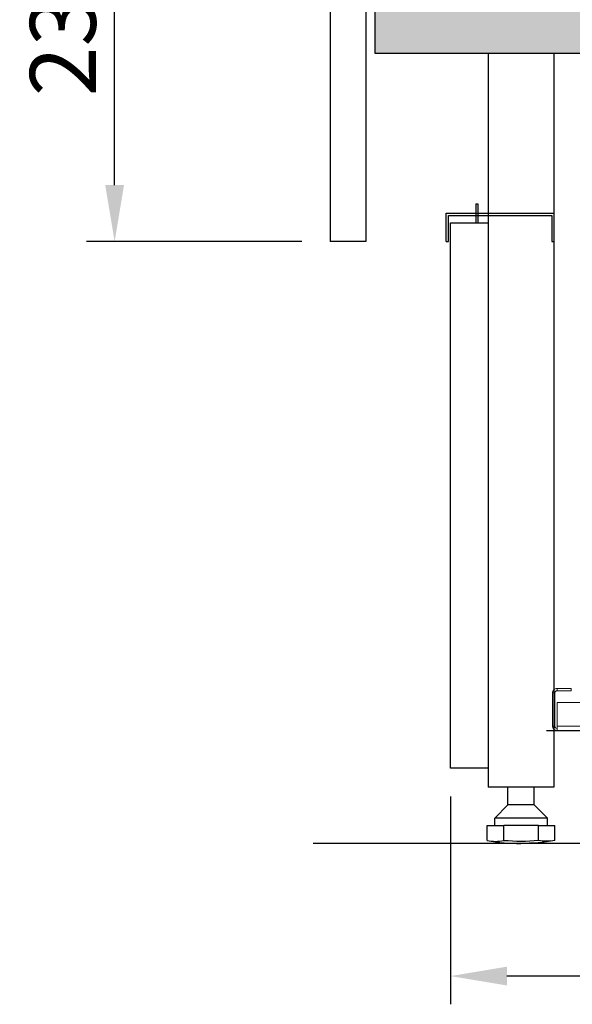
# Model space of a CAD drawing. Units: millimetres. Extents: x -118526 to 55745, y -22605 to 54376.
# Drawn here: x -15737 to -15443, y -11202 to -10679 of the extents above; entities that cross this region are included whole.
import ezdxf

# ---------------------------------------------------------------- set-up
doc = ezdxf.new("R2010")
doc.units = ezdxf.units.MM
for name, color, linetype in [('DISEGNO', 7, 'Continuous'), ('QUOTE', 4, 'Continuous'), ('SEZIONE', 2, 'Continuous'), ('ZOCCA', 7, 'Continuous')]:
    doc.layers.add(name, color=color, linetype=linetype)
doc.styles.add('ROMAND', font='romand.shx', dxfattribs={"width": 0.9})
doc.dimstyles.new('STANDARD1', dxfattribs={"dimscale": 10, "dimtxt": 3.5, "dimasz": 3, "dimexe": 1.5, "dimexo": 1.5, "dimgap": 1, "dimtad": 1, "dimdec": 1, "dimdsep": 46, "dimtxsty": 'ROMAND', "dimcen": 1, "dimclrt": 7, "dimaunit": 1, "dimadec": 1, "dimazin": 2, "dimtfac": 1, "dimtdec": 1, "dimtofl": 0, "dimtmove": 0, "dimatfit": 3, "dimfxl": 0, "dimtolj": 1, "dimtzin": 0, "dimarcsym": 0})

# ---------------------------------------------------------------- blocks, each defined once
blk = doc.blocks.new('*D284')
at = {"layer": 'DEFPOINTS', "color": 0}
for p in [(-15686.21, -10564.47), (-15571.73, -10564.47), (-15571.73, -10796.47)]:
    blk.add_point(p, dxfattribs=at)
at = {"layer": 'QUOTE', "color": 0, "lineweight": -2}
for p, q in [((-15586.73, -10564.47), (-15701.21, -10564.47)), ((-15686.21, -10766.47), (-15686.21, -10594.47)), ((-15586.73, -10796.47), (-15701.21, -10796.47))]:
    blk.add_line(p, q, dxfattribs=at)
at = {"layer": 'QUOTE', "color": 0}
for points in [[(-15691.21, -10594.47), (-15681.21, -10594.47), (-15686.21, -10564.47)], [(-15691.21, -10766.47), (-15681.21, -10766.47), (-15686.21, -10796.47)]]:
    blk.add_solid(points, dxfattribs=at)
at = {"layer": 'QUOTE', "color": 7, "insert": (-15713.71, -10679.47), "char_height": 35, "attachment_point": 5, "rotation": 90, "style": 'ROMAND'}
blk.add_mtext('\\A1;232', dxfattribs=at)
blk = doc.blocks.new('b', base_point=(677.63, 0))
at = {"color": 0, "linetype": 'Continuous', "lineweight": 0}
for p, q in [((1064.33, 74.87), (1064.33, 614.67)), ((1066.73, 614.67), (1064.33, 614.67)), ((1066.73, 617.07), (1084.33, 617.07)), ((1066.73, 615.87), (1084.33, 615.87)), ((1079.33, 614.67), (1066.73, 614.67)), ((1079.33, 614.67), (1079.33, 74.87)), ((1085.53, 607.07), (1085.53, 614.67)), ((1086.73, 607.07), (1086.73, 614.67)), ((1085.53, 607.07), (1086.73, 607.07))]:
    blk.add_line(p, q, dxfattribs=at)
at = {"color": 2, "linetype": 'Continuous', "lineweight": 0}
for p, q in [((1066.73, 615.87), (1066.73, 617.07)), ((1066.73, 614.67), (1066.73, 74.87)), ((1084.33, 615.87), (1084.33, 617.07)), ((1085.53, 614.67), (1086.73, 614.67))]:
    blk.add_line(p, q, dxfattribs=at)
at = {"color": 0, "linetype": 'Continuous', "lineweight": 0}
for centre, radius, start, end in [((1066.73, 614.67), 2.4, 90, 180), ((1066.73, 614.67), 1.2, 90, 180), ((1084.33, 614.67), 2.4, 360, 90), ((1084.33, 614.67), 1.2, 360, 90)]:
    blk.add_arc(centre, radius, start, end, dxfattribs=at)
blk = doc.blocks.new('*D285')
at = {"layer": 'DEFPOINTS', "color": 0}
for p in [(-15507.73, -11076.47), (-14887.73, -11076.47), (-15507.73, -11186.97)]:
    blk.add_point(p, dxfattribs=at)
at = {"layer": 'QUOTE', "color": 0, "lineweight": -2}
for p, q in [((-15507.73, -11091.47), (-15507.73, -11201.97)), ((-14887.73, -11091.47), (-14887.73, -11201.97)), ((-14917.73, -11186.97), (-15477.73, -11186.97))]:
    blk.add_line(p, q, dxfattribs=at)
at = {"layer": 'QUOTE', "color": 0}
for points in [[(-15477.73, -11181.97), (-15477.73, -11191.97), (-15507.73, -11186.97)], [(-14917.73, -11181.97), (-14917.73, -11191.97), (-14887.73, -11186.97)]]:
    blk.add_solid(points, dxfattribs=at)
at = {"layer": 'QUOTE', "color": 7, "insert": (-15197.73, -11159.47), "char_height": 35, "attachment_point": 5, "style": 'ROMAND'}
blk.add_mtext('\\A1;620', dxfattribs=at)

msp = doc.modelspace()

# ---------------------------------------------------------------- hatches: boundary and pattern name
at = {"layer": 'SEZIONE'}
msp.add_hatch(color=256, dxfattribs=at).paths.add_polyline_path([(-15491.73, -10544.47), (-15547.73, -10544.47), (-15547.73, -10696.47), (-14907.73, -10696.47), (-14907.73, -10178.27), (-14967.73, -10178.27), (-14967.73, -10646.47), (-15091.46, -10646.47), (-15491.73, -10618.97)])

# ---------------------------------------------------------------- linework, layer by layer
for p, q in [((-15494.33, -10776.47), (-15493.13, -10776.47)), ((-15509.93, -10796.47), (-15509.93, -10781.47)), ((-15509.93, -10781.47), (-15452.73, -10781.47)), ((-15508.73, -10796.47), (-15508.73, -10782.67)), ((-15508.73, -10782.67), (-15453.93, -10782.67)), ((-15507.73, -11076.47), (-15507.73, -10786.47)), ((-15507.73, -10786.47), (-15487.73, -10786.47)), ((-15509.93, -10796.47), (-15508.73, -10796.47)), ((-15487.73, -11076.47), (-15507.73, -11076.47)), ((-15452.73, -11086.47), (-15487.73, -11086.47)), ((-14779.18, -11116.47), (-15580.77, -11116.47))]:
    msp.add_line(p, q)
at = {"layer": 'DISEGNO'}
for p, q in [((-15547.73, -10696.47), (-15547.73, -10544.47)), ((-15552.73, -10550.48), (-15552.73, -10796.47)), ((-15571.73, -10564.47), (-15571.73, -10796.47)), ((-14907.73, -10696.47), (-15547.73, -10696.47)), ((-15487.73, -10696.47), (-15487.73, -11086.47)), ((-15452.73, -10696.47), (-15452.73, -11086.47)), ((-15494.33, -10776.47), (-15494.33, -10786.47)), ((-15493.13, -10776.47), (-15493.13, -10786.47)), ((-15453.93, -10782.67), (-15453.93, -10796.47)), ((-15552.73, -10796.47), (-15571.73, -10796.47)), ((-15453.93, -10796.47), (-15452.73, -10796.47)), ((-15456.73, -11056.47), (-14942.73, -11056.47))]:
    msp.add_line(p, q, dxfattribs=at)
at = {"layer": 'ZOCCA'}
for p, q in [((-15477.23, -11095.97), (-15477.23, -11086.47)), ((-15463.23, -11095.97), (-15463.23, -11086.47)), ((-15484.23, -11102.97), (-15477.23, -11095.97)), ((-15463.23, -11095.97), (-15477.23, -11095.97)), ((-15456.23, -11102.97), (-15463.23, -11095.97)), ((-15488.23, -11114.97), (-15488.23, -11106.97)), ((-15488.23, -11106.97), (-15479.37, -11106.97)), ((-15456.23, -11102.97), (-15484.23, -11102.97)), ((-15484.23, -11106.97), (-15484.23, -11102.97)), ((-15479.37, -11114.98), (-15479.37, -11106.97)), ((-15460.98, -11106.97), (-15479.37, -11106.97)), ((-15460.98, -11114.97), (-15460.98, -11106.97)), ((-15460.98, -11106.97), (-15452.23, -11106.97)), ((-15456.23, -11106.97), (-15456.23, -11102.97)), ((-15452.23, -11114.97), (-15452.23, -11106.97)), ((-15470.15, -11116.47), (-15470.3, -11116.47))]:
    msp.add_line(p, q, dxfattribs=at)
for centre, radius, start, end in [((-15483.77, -11088.3), 27.04, 260.515, 279.3658), ((-15470.23, -11007.72), 108.75, 260.5039, 269.9605)]:
    msp.add_arc(centre, radius, start, end, dxfattribs=at)
at = {"layer": 'ZOCCA', "extrusion": (0, 0, -1)}
for centre, radius, start, end in [((15470.23, -11007.72), 107.65, 265.0704, 274.8721), ((15470.23, -11007.72), 108.75, 260.5039, 269.9605), ((15456.6, -11088.29), 27.03, 260.6899, 279.3101)]:
    msp.add_arc(centre, radius, start, end, dxfattribs=at)

# ---------------------------------------------------------------- block references
at = {"color": 3, "linetype": 'Continuous', "lineweight": 0, "rotation": 90}
msp.add_blockref('b', (-14836.43, -11443.17), dxfattribs=at)

# ---------------------------------------------------------------- dimensions: what is measured, and where the dimension line sits
at = {"layer": 'QUOTE'}
dim = msp.add_linear_dim(base=(-15686.21, -10564.47), p1=(-15571.73, -10796.47), p2=(-15571.73, -10564.47), angle=90, dimstyle='STANDARD1', dxfattribs=at)
dim.commit()
dim.dimension.update_dxf_attribs({"geometry": '*D284', "text_midpoint": (-15686.21, -10679.47), "dimtype": 160})
dim = msp.add_linear_dim(base=(-15507.73, -11186.97), p1=(-14887.73, -11076.47), p2=(-15507.73, -11076.47), dimstyle='STANDARD1', dxfattribs=at)
dim.commit()
dim.dimension.update_dxf_attribs({"geometry": '*D285', "text_midpoint": (-15197.73, -11159.47)})

doc.saveas('drawing.dxf')
